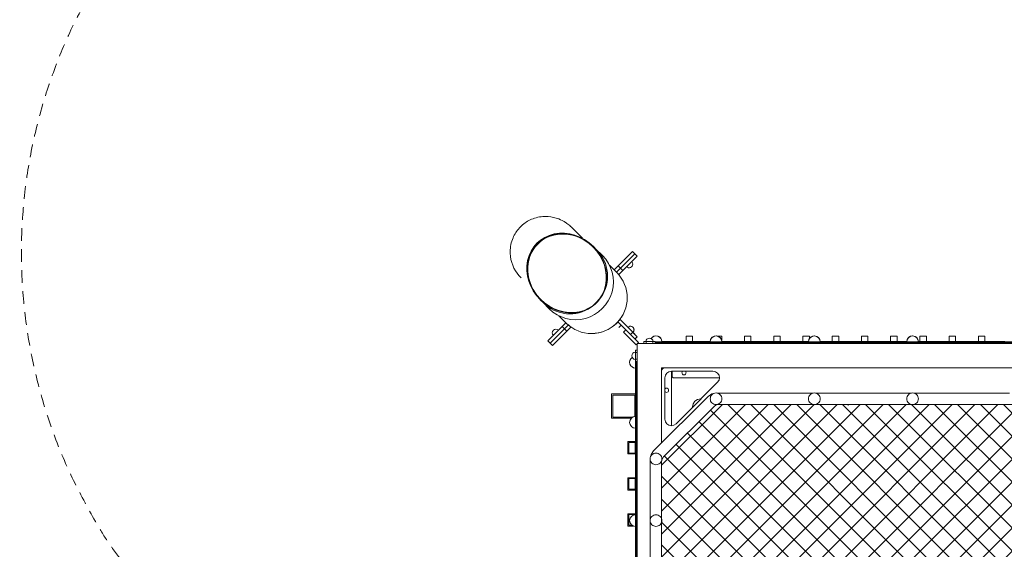
# Model space of a CAD drawing. Units: millimetres. Extents: x 2624 to 8725, y -3742 to 7004.
# Drawn here: x 2624 to 5656, y -172 to 1459 of the extents above; entities that cross this region are included whole.
import ezdxf

# ---------------------------------------------------------------- set-up
doc = ezdxf.new("R2010")
doc.units = ezdxf.units.MM
doc.header["$MEASUREMENT"] = 0
doc.linetypes.add('DGN Style 2', pattern=[64.882045, 38.929227, -25.952818])
doc.layers.get('0').update_dxf_attribs({"color": 3})

msp = doc.modelspace()

# ---------------------------------------------------------------- hatches: boundary and pattern name
at = {"linetype": 'Continuous', "lineweight": 13}
h = msp.add_hatch(dxfattribs=at)
h.set_pattern_fill('HATCH', style=0, pattern_type=2)
h.set_pattern_definition([(315, (5556.76, -1114.3), (-35.3553, -35.3553), [])])
h.paths.add_polyline_path([(6284.4, 274.2), (6280.9, 273.8), (6277.4, 274.2), (6276.9, 274.3), (5982.4, 274.3), (5981.9, 274.2), (5978.4, 273.8), (5974.9, 274.2), (5974.4, 274.3), (5679.9, 274.3), (5679.4, 274.2), (5675.9, 273.8), (5672.4, 274.2), (5671.9, 274.3), (5377.4, 274.3), (5376.9, 274.2), (5373.4, 273.8), (5369.9, 274.2), (5369.4, 274.3), (5074.9, 274.3), (5074.4, 274.2), (5070.9, 273.8), (5067.4, 274.2), (5066.9, 274.3), (4776.7, 274.3), (4769, 272.8), (4762.6, 268.5), (4606.8, 112.7), (4602.4, 106.2), (4600.9, 98.5), (4600.9, -79.2), (4601.1, -79.7), (4601.4, -83.2), (4601.1, -86.7), (4600.9, -87.2), (4600.9, -381.7), (4601.1, -382.2), (4601.4, -385.7), (4601.1, -389.2), (4600.9, -389.7), (4600.9, -650.7), (4764.4, -650.7), (4764.9, -650.5), (4768.4, -650.2), (4771.9, -650.5), (4772.4, -650.7), (5066.9, -650.7), (5067.4, -650.5), (5070.9, -650.2), (5074.4, -650.5), (5074.9, -650.7), (5369.4, -650.7), (5369.9, -650.5), (5373.4, -650.2), (5376.9, -650.5), (5377.4, -650.7), (5671.9, -650.7), (5672.4, -650.5), (5675.9, -650.2), (5679.4, -650.5), (5679.9, -650.7), (5974.4, -650.7), (5974.9, -650.5), (5978.4, -650.2), (5981.9, -650.5), (5982.4, -650.7), (6276.9, -650.7), (6277.4, -650.5), (6280.9, -650.2), (6284.4, -650.5), (6284.9, -650.7), (6579.4, -650.7), (6579.9, -650.5), (6583.4, -650.2), (6586.9, -650.5), (6587.4, -650.7), (6750.9, -650.7), (6750.9, -389.7), (6750.8, -389.2), (6750.4, -385.7), (6750.8, -382.2), (6750.9, -381.7), (6750.9, -87.2), (6750.8, -86.7), (6750.4, -83.2), (6750.8, -79.7), (6750.9, -79.2), (6750.9, 98.5), (6749.4, 106.2), (6745.1, 112.7), (6589.3, 268.5), (6582.8, 272.8), (6575.1, 274.3), (6284.9, 274.3)], flags=16)
h = msp.add_hatch(dxfattribs=at)
h.set_pattern_fill('HATCH', style=0, pattern_type=2)
h.set_pattern_definition([(45, (5840.22, -1077.5), (35.3553, -35.3553), [])])
h.paths.add_polyline_path([(5679.4, 274.2), (5675.9, 273.8), (5672.4, 274.2), (5671.9, 274.3), (5377.4, 274.3), (5376.9, 274.2), (5373.4, 273.8), (5369.9, 274.2), (5369.4, 274.3), (5074.9, 274.3), (5074.4, 274.2), (5070.9, 273.8), (5067.4, 274.2), (5066.9, 274.3), (4776.7, 274.3), (4769, 272.8), (4762.6, 268.5), (4606.8, 112.7), (4602.4, 106.2), (4600.9, 98.5), (4600.9, -79.2), (4601.1, -79.7), (4601.4, -83.2), (4601.1, -86.7), (4600.9, -87.2), (4600.9, -381.7), (4601.1, -382.2), (4601.4, -385.7), (4601.1, -389.2), (4600.9, -389.7), (4600.9, -650.7), (4764.4, -650.7), (4764.9, -650.5), (4768.4, -650.2), (4771.9, -650.5), (4772.4, -650.7), (5066.9, -650.7), (5067.4, -650.5), (5070.9, -650.2), (5074.4, -650.5), (5074.9, -650.7), (5369.4, -650.7), (5369.9, -650.5), (5373.4, -650.2), (5376.9, -650.5), (5377.4, -650.7), (5671.9, -650.7), (5672.4, -650.5), (5675.9, -650.2), (5679.4, -650.5), (5679.9, -650.7), (5974.4, -650.7), (5974.9, -650.5), (5978.4, -650.2), (5981.9, -650.5), (5982.4, -650.7), (6276.9, -650.7), (6277.4, -650.5), (6280.9, -650.2), (6284.4, -650.5), (6284.9, -650.7), (6579.4, -650.7), (6579.9, -650.5), (6583.4, -650.2), (6586.9, -650.5), (6587.4, -650.7), (6750.9, -650.7), (6750.9, -389.7), (6750.8, -389.2), (6750.4, -385.7), (6750.8, -382.2), (6750.9, -381.7), (6750.9, -87.2), (6750.8, -86.7), (6750.4, -83.2), (6750.8, -79.7), (6750.9, -79.2), (6750.9, 98.5), (6749.4, 106.2), (6745.1, 112.7), (6589.3, 268.5), (6582.8, 272.8), (6575.1, 274.3), (6284.9, 274.3), (6284.4, 274.2), (6280.9, 273.8), (6277.4, 274.2), (6276.9, 274.3), (5982.4, 274.3), (5981.9, 274.2), (5978.4, 273.8), (5974.9, 274.2), (5974.4, 274.3), (5679.9, 274.3)], flags=16)

# ---------------------------------------------------------------- linework, layer by layer
at = {"color": 7, "linetype": 'Continuous', "lineweight": 13}
for p, q in [((4357.4, 786), (4323.4, 819.9)), ((4390.1, 758.9), (4389.2, 759.7)), ((4400.8, 750.9), (4390.6, 761.1)), ((4416.5, 735.3), (4400.8, 750.9)), ((4418.7, 733.1), (4417.4, 734.4)), ((4511.5, 745.3), (4467, 700.8)), ((4518.6, 738.3), (4474.1, 693.7)), ((4481.1, 686.7), (4525.6, 731.2)), ((4511.5, 745.3), (4518.6, 738.3)), ((4518.6, 738.3), (4525.6, 731.2)), ((4518.6, 738.3), (4525.7, 731.2)), ((4518.6, 738.3), (4518.6, 738.2)), ((4525.7, 731.2), (4518.6, 724.1)), ((4462.7, 680.7), (4440.3, 703.1)), ((4440.3, 703), (4462.6, 680.7)), ((4467, 700.8), (4454.9, 688.8)), ((4467, 700.8), (4474.1, 693.7)), ((4476.2, 681.7), (4493.1, 698.6)), ((4508.7, 714.2), (4518.6, 724.1)), ((4518.6, 724.1), (4518.6, 724.1)), ((4454.9, 688.8), (4462, 681.7)), ((4474.1, 693.7), (4462, 681.7)), ((4462, 681.7), (4469.1, 674.6)), ((4469.1, 674.6), (4481.1, 686.7)), ((4476.2, 681.7), (4469.1, 674.6)), ((4469.1, 674.6), (4469.1, 674.6)), ((4474.1, 693.7), (4481.1, 686.7)), ((4476.2, 681.7), (4476.2, 681.7)), ((4226.6, 597.1), (4236.8, 586.9)), ((4228, 598.5), (4228.9, 597.6)), ((4236.8, 586.9), (4252.4, 571.3)), ((4253.3, 570.4), (4254.7, 569)), ((4307.1, 525.1), (4284.7, 547.4)), ((4295.1, 514.8), (4306.2, 525.9)), ((4306.2, 525.9), (4300.1, 519.8)), ((4302.2, 507.7), (4314.2, 519.8)), ((4321.3, 512.7), (4314.2, 519.8)), ((4490.6, 504.2), (4465.8, 529)), ((4476.4, 518.4), (4469.3, 511.3)), ((4469.6, 532.8), (4472.9, 536.1)), ((4497, 512.1), (4472.9, 536.1)), ((4511.8, 497.2), (4472.9, 536.1)), ((4476.4, 518.4), (4490.6, 504.2)), ((4250.6, 470.3), (4295.1, 514.8)), ((4257.7, 463.2), (4302.2, 507.7)), ((4264.7, 456.1), (4309.2, 500.6)), ((4295.1, 514.8), (4302.2, 507.7)), ((4309.2, 500.6), (4302.2, 507.7)), ((4309.2, 500.6), (4321.3, 512.7)), ((4483.5, 497.2), (4490.6, 504.2)), ((4522.4, 458.3), (4483.5, 497.2)), ((4529.5, 465.4), (4490.6, 504.2)), ((4504.7, 490.1), (4511.8, 497.2)), ((4504.7, 490.1), (4518.8, 476)), ((4511.8, 497.2), (4525.9, 483)), ((4512.5, 496.5), (4526, 483)), ((4250.6, 470.3), (4257.7, 463.2)), ((4264.7, 470.3), (4257.7, 463.2)), ((4264.7, 456.1), (4257.7, 463.2)), ((4518.8, 476), (4525.9, 483)), ((4518.9, 476), (4526, 483)), ((4518.9, 476), (4518.9, 476)), ((4522.4, 458.3), (4529.5, 465.4)), ((4525.9, 461.8), (4525.9, 461.8)), ((4525.9, 461.8), (4535.9, 461.8)), ((4525.9, 461.8), (4552.9, 461.8)), ((4525.9, 461.8), (4525.9, 461.8)), ((4525.9, 461.8), (4525.9, -1838.2)), ((6825.9, 461.8), (4525.9, 461.8)), ((4545.9, 461.8), (4545.9, 467.8)), ((4552.9, 467.8), (4545.9, 467.8)), ((4545.9, 461.8), (4552.9, 461.8)), ((4552.9, 467.8), (4552.9, 461.8)), ((4573.9, 467.8), (4552.9, 467.8)), ((4552.9, 461.8), (4573.9, 461.8)), ((4573.9, 461.8), (4573.9, 467.8)), ((4580.9, 467.8), (4573.9, 467.8)), ((4573.9, 461.8), (4600.9, 461.8)), ((4573.9, 461.8), (4580.9, 461.8)), ((4580.9, 467.8), (4580.9, 461.8)), ((4743.7, 467.3), (4580.9, 467.3)), ((4743.7, 464.3), (4580.9, 464.3)), ((4590.9, 461.8), (4600.9, 461.8)), ((4600.9, 463.8), (4600.9, 463.6)), ((4600.9, 463.6), (4602.1, 463.6)), ((4600.9, 461.8), (4600.9, 461.8)), ((4600.9, 461.8), (4658.4, 461.8)), ((4601.5, 467.8), (4601.4, 467.8)), ((4601.4, 467.8), (4750.4, 467.8)), ((4602.1, 464.3), (4602.1, 463.6)), ((4602.1, 463.6), (4607.5, 463.6)), ((4607.5, 464.3), (4607.5, 463.6)), ((4607.5, 463.6), (4615.5, 463.6)), ((4615.5, 464.3), (4615.5, 463.6)), ((4615.5, 463.6), (4623.5, 463.6)), ((4623.5, 464.3), (4623.5, 463.6)), ((4623.5, 463.6), (4631.5, 463.6)), ((4631.5, 464.3), (4631.5, 463.6)), ((4631.5, 463.6), (4639.5, 463.6)), ((4639.5, 464.3), (4639.5, 463.6)), ((4639.5, 463.6), (4647.5, 463.6)), ((4647.5, 464.3), (4647.5, 463.6)), ((4647.5, 463.6), (4655.5, 463.6)), ((4655.5, 464.3), (4655.5, 463.6)), ((4655.5, 463.6), (4663.5, 463.6)), ((4658.4, 461.8), (4658.4, 461.8)), ((4764.4, 461.8), (4658.4, 461.8)), ((4663.5, 464.3), (4663.5, 463.6)), ((4663.5, 463.6), (4671.5, 463.6)), ((4671.5, 464.3), (4671.5, 463.6)), ((4671.5, 463.6), (4679.5, 463.6)), ((4676, 467.8), (4676, 484.8)), ((4696, 484.8), (4676, 484.8)), ((4679.5, 464.3), (4679.5, 463.6)), ((4679.5, 463.6), (4687.5, 463.6)), ((4687.5, 464.3), (4687.5, 463.6)), ((4687.5, 463.6), (4695.5, 463.6)), ((4695.5, 464.3), (4695.5, 463.6)), ((4695.5, 463.6), (4703.5, 463.6)), ((4696, 467.8), (4696, 484.8)), ((4703.5, 464.3), (4703.5, 463.6)), ((4703.5, 463.6), (4711.5, 463.6)), ((4711.5, 464.3), (4711.5, 463.6)), ((4711.5, 463.6), (4719.5, 463.6)), ((4719.5, 464.3), (4719.5, 463.6)), ((4719.5, 463.6), (4727.5, 463.6)), ((4727.5, 464.3), (4727.5, 463.6)), ((4727.5, 463.6), (4735.5, 463.6)), ((4735.5, 464.3), (4735.5, 463.6)), ((4735.5, 463.6), (4743.5, 463.6)), ((4743.5, 464.3), (4743.5, 463.6)), ((4743.5, 463.6), (4751.5, 463.6)), ((4743.7, 464.3), (4743.7, 467.3)), ((4743.7, 467.3), (4762.5, 467.3)), ((4743.7, 464.3), (4768.4, 464.3)), ((4751.5, 464.3), (4751.5, 463.6)), ((4751.5, 463.6), (4759.5, 463.6)), ((4759.5, 464.3), (4759.5, 463.6)), ((4759.5, 463.6), (6592.3, 463.6)), ((4772.6, 467.3), (4762.5, 467.3)), ((4764.4, 461.8), (4764.4, 461.8)), ((4764.4, 461.8), (5783.5, 461.8)), ((4768.4, 464.3), (4768.4, 467.3)), ((6583.4, 464.3), (4768.4, 464.3)), ((6579.2, 467.3), (4772.6, 467.3)), ((4786, 484.8), (4774.4, 484.8)), ((4786, 484.8), (4786, 472)), ((4786.5, 467.8), (4786.4, 467.8)), ((4786.4, 467.8), (5052.9, 467.8)), ((4856, 484.8), (4856, 467.8)), ((4876, 484.8), (4856, 484.8)), ((4876, 484.8), (4876, 467.8)), ((4946, 484.8), (4946, 467.8)), ((4966, 484.8), (4946, 484.8)), ((4966, 484.8), (4966, 467.8)), ((5036, 484.8), (5036, 467.8)), ((5056, 484.8), (5036, 484.8)), ((5056, 484.8), (5056, 477.8)), ((5075.1, 467.3), (5066.7, 467.3)), ((5089, 467.8), (5088.9, 467.8)), ((5088.9, 467.8), (5355.4, 467.8)), ((5126, 484.8), (5126, 467.8)), ((5146, 484.8), (5126, 484.8)), ((5146, 484.8), (5146, 467.8)), ((5216, 484.8), (5216, 467.8)), ((5236, 484.8), (5216, 484.8)), ((5236, 484.8), (5236, 467.8)), ((5306, 484.8), (5306, 467.8)), ((5326, 484.8), (5306, 484.8)), ((5326, 484.8), (5326, 467.8)), ((5377.6, 467.3), (5369.2, 467.3)), ((5391.5, 467.8), (5391.4, 467.8)), ((5391.4, 467.8), (5657.9, 467.8)), ((5396, 484.8), (5396, 467.8)), ((5416, 484.8), (5396, 484.8)), ((5416, 484.8), (5416, 467.8)), ((5486, 484.8), (5486, 467.8)), ((5506, 484.8), (5486, 484.8)), ((5506, 484.8), (5506, 467.8)), ((5576, 484.8), (5576, 467.8)), ((5596, 484.8), (5576, 484.8)), ((5596, 484.8), (5596, 467.8)), ((4519.9, 441.8), (4525.9, 441.8)), ((4519.9, 441.8), (4519.9, 434.8)), ((4519.9, 424.3), (4519.9, 435.3)), ((4525.9, 434.8), (4519.9, 434.8)), ((4519.9, 434.8), (4519.9, 413.8)), ((4519.9, 413.3), (4519.9, 424.3)), ((4519.9, 413.8), (4525.9, 413.8)), ((4519.9, 413.8), (4519.9, 406.8)), ((4525.9, 406.8), (4519.9, 406.8)), ((4520.4, 406.8), (4520.4, 244.1)), ((4523.4, 406.8), (4523.4, 244.1)), ((4523.4, 386.8), (4524.1, 386.8)), ((4523.4, 385.6), (4524.1, 385.6)), ((4523.4, 380.2), (4524.1, 380.2)), ((4523.4, 372.2), (4524.1, 372.2)), ((4523.4, 364.2), (4524.1, 364.2)), ((4524.1, 385.6), (4524.1, 386.8)), ((4524.1, 380.2), (4524.1, 385.6)), ((4524.1, 372.2), (4524.1, 380.2)), ((4524.1, 364.2), (4524.1, 372.2)), ((4524.1, 356.2), (4524.1, 364.2)), ((4600.9, 386.8), (4600.9, 386.8)), ((4600.9, 386.8), (4600.9, 386.8)), ((4600.9, 386.8), (4658.4, 386.8)), ((4600.9, 386.8), (6750.9, 386.8)), ((4600.9, 376.8), (4600.9, 386.8)), ((4600.9, 156.3), (4600.9, 386.8)), ((4600.9, 381.1), (4601.1, 382.3)), ((4601.7, 380.6), (4600.9, 376.8)), ((4601.1, 382.3), (4601.8, 383.2)), ((4777, 386.8), (4610.9, 386.8)), ((4612.4, 364.5), (4616.8, 371)), ((4630.9, 376.8), (4759, 376.8)), ((4630.9, 376.8), (4630.9, 354.4)), ((4633.6, 359.8), (4633.6, 376.8)), ((4658.4, 386.8), (4658.4, 386.8)), ((4764.4, 386.8), (4658.4, 386.8)), ((4669.6, 365.3), (4667.1, 365.8)), ((4759, 376.8), (4766.6, 375.3)), ((4764.4, 386.8), (4764.4, 386.8)), ((6587.4, 386.8), (4764.4, 386.8)), ((4523.4, 356.2), (4524.1, 356.2)), ((4523.4, 348.2), (4524.1, 348.2)), ((4523.4, 340.2), (4524.1, 340.2)), ((4524.1, 348.2), (4524.1, 356.2)), ((4524.1, 340.2), (4524.1, 348.2)), ((4524.1, 332.2), (4524.1, 340.2)), ((4633.8, 358.7), (4633.6, 359.8)), ((4773.1, 342.7), (4768, 337.6)), ((4447, 231.8), (4447, 306.8)), ((4447, 306.8), (4520.4, 306.8)), ((4518.5, 303.3), (4450.5, 303.3)), ((4450.5, 303.3), (4450.5, 235.3)), ((4518.5, 237.2), (4518.5, 303.3)), ((4523.4, 332.2), (4524.1, 332.2)), ((4523.4, 324.2), (4524.1, 324.2)), ((4523.4, 316.2), (4524.1, 316.2)), ((4523.4, 308.2), (4524.1, 308.2)), ((4524.1, 324.2), (4524.1, 332.2)), ((4524.1, 316.2), (4524.1, 324.2)), ((4524.1, 308.2), (4524.1, 316.2)), ((4524.1, 300.2), (4524.1, 308.2)), ((4620.5, 322.7), (4618.4, 324.2)), ((4743.7, 299.1), (4755, 306.7)), ((4760, 307.7), (4755, 306.7)), ((5066.9, 309.3), (4772.4, 309.3)), ((4775.3, 308.4), (4778.4, 306.8)), ((5369.4, 309.3), (5074.9, 309.3)), ((5077.8, 308.4), (5080.9, 306.8)), ((5671.9, 309.3), (5377.4, 309.3)), ((5380.3, 308.4), (5383.4, 306.8)), ((4523.4, 300.2), (4524.1, 300.2)), ((4523.4, 292.2), (4524.1, 292.2)), ((4523.4, 284.2), (4524.1, 284.2)), ((4523.4, 276.2), (4524.1, 276.2)), ((4525.9, 301.8), (4524.1, 301.8)), ((4524.1, 292.2), (4524.1, 300.2)), ((4524.1, 284.2), (4524.1, 292.2)), ((4524.1, 276.2), (4524.1, 284.2)), ((4525.9, 281.8), (4524.1, 281.8)), ((4524.1, 268.2), (4524.1, 276.2)), ((4743.7, 299.1), (4576.2, 131.6)), ((5175.9, 274.3), (5175.2, 270.7)), ((5335.5, 274.3), (5335.2, 272.8)), ((4523.4, 244.1), (4520.4, 244.1)), ((4520.4, 225.3), (4520.4, 244.1)), ((4523.4, 268.2), (4524.1, 268.2)), ((4523.4, 260.2), (4524.1, 260.2)), ((4523.4, 252.2), (4524.1, 252.2)), ((4523.4, 244.2), (4524.1, 244.2)), ((4523.4, 219.3), (4523.4, 244.1)), ((4524.1, 260.2), (4524.1, 268.2)), ((4524.1, 252.2), (4524.1, 260.2)), ((4524.1, 244.2), (4524.1, 252.2)), ((4524.1, 236.2), (4524.1, 244.2)), ((4600.9, 247), (4600.9, 156.3)), ((4610.9, 228.7), (4610.9, 247)), ((4507.5, 231.8), (4447, 231.8)), ((4450.5, 235.3), (4512.2, 235.3)), ((4520.4, 225.3), (4520.4, 215.1)), ((4523.4, 219.3), (4520.4, 219.3)), ((4520.4, 215.1), (4520.4, -1591.5)), ((4523.4, 236.2), (4524.1, 236.2)), ((4523.4, 228.2), (4524.1, 228.2)), ((4523.4, 219.3), (4523.4, -1595.7)), ((4524.1, 228.2), (4524.1, 236.2)), ((4524.1, -1604.6), (4524.1, 228.2)), ((4623.3, 210.3), (4616.8, 214.6)), ((4497, 121.9), (4497, 159.9)), ((4497, 159.9), (4520.4, 159.9)), ((4519.5, 157.4), (4499.5, 157.4)), ((4499.5, 157.4), (4499.5, 124.4)), ((4519.5, 124.4), (4519.5, 157.4)), ((4520.4, 121.9), (4497, 121.9)), ((4499.5, 124.4), (4519.5, 124.4)), ((4576.2, 131.6), (4568.6, 120.2)), ((4590.3, 123.4), (4593.4, 121.8)), ((4565.9, 102.8), (4565.9, -79.2)), ((4567.6, 115.2), (4568.6, 120.2)), ((4497, 10.9), (4497, 48.9)), ((4497, 48.9), (4520.4, 48.9)), ((4519.5, 46.4), (4499.5, 46.4)), ((4499.5, 46.4), (4499.5, 13.4)), ((4519.5, 13.4), (4519.5, 46.4)), ((4520.4, 10.9), (4497, 10.9)), ((4499.5, 13.4), (4519.5, 13.4)), ((4497, -100), (4497, -62)), ((4497, -62), (4520.4, -62)), ((4519.5, -64.5), (4499.5, -64.5)), ((4499.5, -64.5), (4499.5, -97.5)), ((4519.5, -65.2), (4519.5, -64.5)), ((4520.4, -79), (4520.4, -87.4)), ((4565.9, -87.2), (4565.9, -381.7)), ((4590.3, -66.6), (4593.4, -68.2)), ((4514, -100), (4497, -100)), ((4499.5, -97.5), (4509.5, -97.5))]:
    msp.add_line(p, q, dxfattribs=at)
at = {"color": 7, "linetype": 'Continuous', "lineweight": 13, "flags": 128}
for points in [[(4600.9, 247), (4600.9, 337.6), (4600.9, 376.8)], [(4601.7, 380.6), (4603.8, 383.9), (4607.1, 386.1), (4610.9, 386.8)], [(4601.8, 383.2), (4602.8, 383.9), (4603.9, 384.1), (4604.2, 384.1)], [(4612.4, 364.5), (4610.9, 356.8), (4610.9, 337.6), (4610.9, 247)], [(4630.9, 376.8), (4623.3, 375.3), (4616.8, 371)], [(4667.1, 365.8), (4665, 367.2), (4663.6, 369.3), (4663.1, 371.8), (4663.6, 374.3), (4665, 376.4), (4665.6, 376.8)], [(4673.6, 376.8), (4674.2, 376.4), (4675.6, 374.3), (4676.1, 371.8), (4675.6, 369.3), (4674.2, 367.2), (4672.1, 365.8), (4669.6, 365.3)], [(4773.1, 342.7), (4777, 348.4), (4777.5, 349.2), (4779, 356.8), (4777.5, 364.5), (4777, 365.2), (4773.1, 371), (4766.6, 375.3)], [(4777, 386.8), (4921.7, 386.8), (5222.2, 386.8), (5675.9, 386.8), (6129.7, 386.8), (6430.1, 386.8), (6665.4, 386.8), (6740.9, 386.8)], [(4623.3, 210.3), (4630.9, 208.7), (4638.6, 210.3), (4645.1, 214.6), (4677.5, 247), (4768, 337.6)], [(4630.9, 354.4), (4630.9, 228.1), (4630.9, 208.7)], [(4779, 356.8), (4759.6, 356.8), (4636.6, 356.8), (4635.5, 357), (4634.5, 357.7), (4633.8, 358.7)], [(4618.4, 324.2), (4615.9, 324.7), (4613.4, 324.2), (4611.3, 322.7), (4610.9, 322.1)], [(4610.9, 314.2), (4611.3, 313.6), (4613.4, 312.1), (4615.9, 311.7), (4618.4, 312.1), (4620.5, 313.6), (4621.9, 315.7), (4622.4, 318.2), (4621.9, 320.6), (4620.5, 322.7)], [(4778.4, 306.8), (4781.1, 304.5), (4783.4, 301.8), (4785, 298.7), (4786.1, 295.3), (4786.4, 291.8), (4786.1, 288.3), (4785, 284.9), (4783.4, 281.8), (4781.1, 279.1), (4778.4, 276.9), (4775.3, 275.2), (4771.9, 274.2), (4768.4, 273.8), (4764.9, 274.2), (4761.5, 275.2), (4758.4, 276.9), (4755.7, 279.1), (4753.5, 281.8), (4751.8, 284.9), (4750.8, 288.3), (4750.4, 291.8), (4750.8, 295.3), (4751.8, 298.7), (4753.5, 301.8), (4755.7, 304.5), (4758.4, 306.8), (4761.5, 308.4), (4764.9, 309.5), (4768.4, 309.8), (4771.9, 309.5), (4775.3, 308.4)], [(5080.9, 306.8), (5083.6, 304.5), (5085.9, 301.8), (5087.5, 298.7), (5088.6, 295.3), (5088.9, 291.8), (5088.6, 288.3), (5087.5, 284.9), (5085.9, 281.8), (5083.6, 279.1), (5080.9, 276.9), (5077.8, 275.2), (5074.4, 274.2), (5070.9, 273.8), (5067.4, 274.2), (5064, 275.2), (5060.9, 276.9), (5058.2, 279.1), (5056, 281.8), (5054.3, 284.9), (5053.3, 288.3), (5052.9, 291.8), (5053.3, 295.3), (5054.3, 298.7), (5056, 301.8), (5058.2, 304.5), (5060.9, 306.8), (5064, 308.4), (5067.4, 309.5), (5070.9, 309.8), (5074.4, 309.5), (5077.8, 308.4)], [(5383.4, 306.8), (5386.1, 304.5), (5388.4, 301.8), (5390, 298.7), (5391.1, 295.3), (5391.4, 291.8), (5391.1, 288.3), (5390, 284.9), (5388.4, 281.8), (5386.1, 279.1), (5383.4, 276.9), (5380.3, 275.2), (5376.9, 274.2), (5373.4, 273.8), (5369.9, 274.2), (5366.5, 275.2), (5363.4, 276.9), (5360.7, 279.1), (5358.5, 281.8), (5356.8, 284.9), (5355.8, 288.3), (5355.4, 291.8), (5355.8, 295.3), (5356.8, 298.7), (5358.5, 301.8), (5360.7, 304.5), (5363.4, 306.8), (5366.5, 308.4), (5369.9, 309.5), (5373.4, 309.8), (5376.9, 309.5), (5380.3, 308.4)], [(4600.9, -650.7), (6750.9, -650.7), (6750.9, 98.5), (6749.4, 106.2), (6745.1, 112.7), (6589.3, 268.5), (6582.8, 272.8), (6575.1, 274.3), (4776.7, 274.3), (4769, 272.8), (4762.6, 268.5), (4606.8, 112.7), (4602.4, 106.2), (4600.9, 98.5), (4600.9, -650.7)], [(4722.2, 291.7), (4720.7, 292), (4711.1, 290.1), (4703, 284.7), (4697.6, 276.6), (4695.7, 267), (4696, 265.5)], [(4610.9, 228.7), (4612.4, 221.1), (4616.8, 214.6)], [(4593.4, 121.8), (4596.1, 119.5), (4598.4, 116.8), (4600, 113.7), (4601.1, 110.3), (4601.4, 106.8), (4601.1, 103.3), (4600, 99.9), (4598.4, 96.8), (4596.1, 94.1), (4593.4, 91.9), (4590.3, 90.2), (4586.9, 89.2), (4583.4, 88.8), (4579.9, 89.2), (4576.5, 90.2), (4573.4, 91.9), (4570.7, 94.1), (4568.5, 96.8), (4566.8, 99.9), (4565.8, 103.3), (4565.4, 106.8), (4565.8, 110.3), (4566.8, 113.7), (4568.5, 116.8), (4570.7, 119.5), (4573.4, 121.8), (4576.5, 123.4), (4579.9, 124.5), (4583.4, 124.8), (4586.9, 124.5), (4590.3, 123.4)], [(4593.4, -68.2), (4596.1, -70.5), (4598.4, -73.2), (4600, -76.3), (4601.1, -79.7), (4601.4, -83.2), (4601.1, -86.7), (4600, -90.1), (4598.4, -93.2), (4596.1, -95.9), (4593.4, -98.1), (4590.3, -99.8), (4586.9, -100.8), (4583.4, -101.2), (4579.9, -100.8), (4576.5, -99.8), (4573.4, -98.1), (4570.7, -95.9), (4568.5, -93.2), (4566.8, -90.1), (4565.8, -86.7), (4565.4, -83.2), (4565.8, -79.7), (4566.8, -76.3), (4568.5, -73.2), (4570.7, -70.5), (4573.4, -68.2), (4576.5, -66.6), (4579.9, -65.5), (4583.4, -65.2), (4586.9, -65.5), (4590.3, -66.6)]]:
    msp.add_lwpolyline(points, dxfattribs=at)
at = {"color": 7, "linetype": 'Continuous', "lineweight": 13}
for centre, radius, start, end in [((4500.9, 706.4), 11, 225, 0), ((4500.9, 706.4), 11, 269.8639, 0), ((4500.9, 706.4), 11, 0, 45), ((4500.9, 706.4), 11, 0, 45), ((4275.3, 495), 11, 45, 225), ((4275.4, 495), 11, 45.1925, 90.1361), ((4504.7, 504.2), 11, 0, 135), ((4504.8, 504.2), 11, 0, 90.1361), ((4504.7, 504.2), 11, 315, 0), ((4504.8, 504.2), 11, 315, 0), ((4583.5, 467.8), 18, 0, 146.9523), ((4583.4, 467.3), 18, 0, 145.4539), ((4768.4, 467.3), 18, 0, 180), ((4768.5, 467.8), 18, 0, 174.8337), ((5070.9, 467.3), 18, 0, 180), ((5071, 467.8), 18, 0, 174.8337), ((5373.4, 467.3), 18, 0, 180), ((5373.5, 467.8), 18, 0, 174.8337), ((4563.4, 467.8), 11, 360, 180), ((4601.3, 464.3), 0.7, 180, 0), ((4609.3, 464.3), 0.7, 180, 0), ((4617.3, 464.3), 0.7, 180, 0), ((4625.3, 464.3), 0.7, 180, 0), ((4633.3, 464.3), 0.7, 180, 0), ((4641.3, 464.3), 0.7, 180, 0), ((4649.3, 464.3), 0.7, 180, 0), ((4657.3, 464.3), 0.7, 180, 0), ((4665.3, 464.3), 0.7, 180, 0), ((4673.3, 464.3), 0.7, 180, 0), ((4681.3, 464.3), 0.7, 180, 0), ((4689.3, 464.3), 0.7, 180, 0), ((4697.3, 464.3), 0.7, 180, 0), ((4705.3, 464.3), 0.7, 180, 0), ((4713.3, 464.3), 0.7, 180, 0), ((4721.3, 464.3), 0.7, 180, 0), ((4729.3, 464.3), 0.7, 180, 0), ((4737.3, 464.3), 0.7, 180, 0), ((4745.3, 464.3), 0.7, 180, 0), ((4753.3, 464.3), 0.7, 180, 0), ((4785.3, 464.3), 0.7, 180, 0), ((4793.3, 464.3), 0.7, 180, 0), ((4801.3, 464.3), 0.7, 180, 0), ((4809.3, 464.3), 0.7, 180, 0), ((4817.3, 464.3), 0.7, 180, 0), ((4825.3, 464.3), 0.7, 180, 0), ((4833.3, 464.3), 0.7, 180, 0), ((4841.3, 464.3), 0.7, 180, 0), ((4849.3, 464.3), 0.7, 180, 0), ((4857.3, 464.3), 0.7, 180, 0), ((4865.3, 464.3), 0.7, 180, 0), ((4873.3, 464.3), 0.7, 180, 0), ((4881.3, 464.3), 0.7, 180, 0), ((4889.3, 464.3), 0.7, 180, 0), ((4897.3, 464.3), 0.7, 180, 0), ((4905.3, 464.3), 0.7, 180, 0), ((4913.3, 464.3), 0.7, 180, 0), ((4921.3, 464.3), 0.7, 180, 0), ((4929.3, 464.3), 0.7, 180, 0), ((4937.3, 464.3), 0.7, 180, 0), ((4945.3, 464.3), 0.7, 180, 0), ((4953.3, 464.3), 0.7, 180, 0), ((4961.3, 464.3), 0.7, 180, 0), ((4969.3, 464.3), 0.7, 180, 0), ((4977.3, 464.3), 0.7, 180, 0), ((4985.3, 464.3), 0.7, 180, 0), ((4993.3, 464.3), 0.7, 180, 0), ((5001.3, 464.3), 0.7, 180, 0), ((5009.3, 464.3), 0.7, 180, 0), ((5017.3, 464.3), 0.7, 180, 0), ((5025.3, 464.3), 0.7, 180, 0), ((5033.3, 464.3), 0.7, 180, 0), ((5041.3, 464.3), 0.7, 180, 0), ((5049.3, 464.3), 0.7, 180, 0), ((5057.3, 464.3), 0.7, 180, 0), ((5089.3, 464.3), 0.7, 180, 0), ((5097.3, 464.3), 0.7, 180, 0), ((5105.3, 464.3), 0.7, 180, 0), ((5113.3, 464.3), 0.7, 180, 0), ((5121.3, 464.3), 0.7, 180, 0), ((5129.3, 464.3), 0.7, 180, 0), ((5137.3, 464.3), 0.7, 180, 0), ((5145.3, 464.3), 0.7, 180, 0), ((5153.3, 464.3), 0.7, 180, 0), ((5161.3, 464.3), 0.7, 180, 0), ((5169.3, 464.3), 0.7, 180, 0), ((5177.3, 464.3), 0.7, 180, 0), ((5185.3, 464.3), 0.7, 180, 0), ((5193.3, 464.3), 0.7, 180, 0), ((5201.3, 464.3), 0.7, 180, 0), ((5209.3, 464.3), 0.7, 180, 0), ((5217.3, 464.3), 0.7, 180, 0), ((5225.3, 464.3), 0.7, 180, 0), ((5233.3, 464.3), 0.7, 180, 0), ((5241.3, 464.3), 0.7, 180, 0), ((5249.3, 464.3), 0.7, 180, 0), ((5257.3, 464.3), 0.7, 180, 0), ((5265.3, 464.3), 0.7, 180, 0), ((5273.3, 464.3), 0.7, 180, 0), ((5281.3, 464.3), 0.7, 180, 0), ((5289.3, 464.3), 0.7, 180, 0), ((5297.3, 464.3), 0.7, 180, 0), ((5305.3, 464.3), 0.7, 180, 0), ((5313.3, 464.3), 0.7, 180, 0), ((5321.3, 464.3), 0.7, 180, 0), ((5329.3, 464.3), 0.7, 180, 0), ((5337.3, 464.3), 0.7, 180, 0), ((5345.3, 464.3), 0.7, 180, 0), ((5353.3, 464.3), 0.7, 180, 0), ((5361.3, 464.3), 0.7, 180, 0), ((5369.3, 464.3), 0.7, 180, 0), ((5377.3, 464.3), 0.7, 180, 0), ((5385.3, 464.3), 0.7, 180, 0), ((5393.3, 464.3), 0.7, 180, 0), ((5401.3, 464.3), 0.7, 180, 0), ((5409.3, 464.3), 0.7, 180, 0), ((5417.3, 464.3), 0.7, 180, 0), ((5425.3, 464.3), 0.7, 180, 0), ((5433.3, 464.3), 0.7, 180, 0), ((5441.3, 464.3), 0.7, 180, 0), ((5449.3, 464.3), 0.7, 180, 0), ((5457.3, 464.3), 0.7, 180, 0), ((5465.3, 464.3), 0.7, 180, 0), ((5473.3, 464.3), 0.7, 180, 0), ((5481.3, 464.3), 0.7, 180, 0), ((5489.3, 464.3), 0.7, 180, 0), ((5497.3, 464.3), 0.7, 180, 0), ((5505.3, 464.3), 0.7, 180, 0), ((5513.3, 464.3), 0.7, 180, 0), ((5521.3, 464.3), 0.7, 180, 0), ((5529.3, 464.3), 0.7, 180, 0), ((5537.3, 464.3), 0.7, 180, 0), ((5545.3, 464.3), 0.7, 180, 0), ((5553.3, 464.3), 0.7, 180, 0), ((5561.3, 464.3), 0.7, 180, 0), ((5569.3, 464.3), 0.7, 180, 0), ((5577.3, 464.3), 0.7, 180, 0), ((5585.3, 464.3), 0.7, 180, 0), ((5593.3, 464.3), 0.7, 180, 0), ((5601.3, 464.3), 0.7, 180, 0), ((5609.3, 464.3), 0.7, 180, 0), ((5617.3, 464.3), 0.7, 180, 0), ((5625.3, 464.3), 0.7, 180, 0), ((5633.3, 464.3), 0.7, 180, 0), ((5641.3, 464.3), 0.7, 180, 0), ((5649.3, 464.3), 0.7, 180, 0), ((4519.9, 424.3), 11, 90, 270), ((4520.4, 404.3), 18, 124.5461, 270), ((4523.4, 381.2), 0.7, 0, 90), ((4523.4, 381.2), 0.7, 270, 0), ((4523.4, 373.2), 0.7, 0, 90), ((4523.4, 373.2), 0.7, 270, 0), ((4523.4, 365.2), 0.7, 0, 90), ((4523.4, 365.2), 0.7, 270, 0), ((4523.4, 357.2), 0.7, 0, 90), ((4523.4, 357.2), 0.7, 270, 0), ((4523.4, 349.2), 0.7, 0, 90), ((4523.4, 349.2), 0.7, 270, 0), ((4523.4, 341.2), 0.7, 0, 90), ((4523.4, 341.2), 0.7, 270, 0), ((4523.4, 333.2), 0.7, 0, 90), ((4523.4, 333.2), 0.7, 270, 0), ((4523.4, 325.2), 0.7, 0, 90), ((4523.4, 325.2), 0.7, 270, 0), ((4523.4, 317.2), 0.7, 0, 90), ((4523.4, 317.2), 0.7, 270, 0), ((4523.4, 309.2), 0.7, 0, 90), ((4523.4, 309.2), 0.7, 270, 0), ((4523.4, 301.2), 0.7, 0, 90), ((4523.4, 301.2), 0.7, 270, 0), ((4523.4, 293.2), 0.7, 0, 90), ((4523.4, 293.2), 0.7, 270, 0), ((4523.4, 285.2), 0.7, 0, 90), ((4523.4, 285.2), 0.7, 270, 0), ((4523.4, 277.2), 0.7, 0, 90), ((4523.4, 277.2), 0.7, 270, 0), ((4523.4, 269.2), 0.7, 0, 90), ((4523.4, 269.2), 0.7, 270, 0), ((4523.4, 261.2), 0.7, 0, 90), ((4523.4, 261.2), 0.7, 270, 0), ((4523.4, 253.2), 0.7, 0, 90), ((4523.4, 253.2), 0.7, 270, 0), ((4523.4, 245.2), 0.7, 0, 90), ((4523.4, 245.2), 0.7, 270, 0), ((4520.4, 219.3), 18, 90, 270), ((4523.4, 237.2), 0.7, 0, 90), ((4523.4, 237.2), 0.7, 270, 0), ((4523.4, 205.2), 0.7, 0, 90), ((4523.4, 205.2), 0.7, 270, 0), ((4523.4, 197.2), 0.7, 0, 90), ((4523.4, 197.2), 0.7, 270, 0), ((4523.4, 189.2), 0.7, 0, 90), ((4523.4, 189.2), 0.7, 270, 0), ((4523.4, 181.2), 0.7, 0, 90), ((4523.4, 181.2), 0.7, 270, 0), ((4523.4, 173.2), 0.7, 0, 90), ((4523.4, 173.2), 0.7, 270, 0), ((4523.4, 165.2), 0.7, 0, 90), ((4523.4, 165.2), 0.7, 270, 0), ((4523.4, 157.2), 0.7, 0, 90), ((4523.4, 157.2), 0.7, 270, 0), ((4523.4, 149.2), 0.7, 0, 90), ((4523.4, 149.2), 0.7, 270, 0), ((4523.4, 141.2), 0.7, 0, 90), ((4523.4, 141.2), 0.7, 270, 0), ((4523.4, 133.2), 0.7, 0, 90), ((4523.4, 133.2), 0.7, 270, 0), ((4523.4, 125.2), 0.7, 0, 90), ((4523.4, 125.2), 0.7, 270, 0), ((4523.4, 117.2), 0.7, 0, 90), ((4523.4, 117.2), 0.7, 270, 0), ((4523.4, 109.2), 0.7, 0, 90), ((4523.4, 109.2), 0.7, 270, 0), ((4523.4, 101.2), 0.7, 0, 90), ((4523.4, 101.2), 0.7, 270, 0), ((4523.4, 93.2), 0.7, 0, 90), ((4523.4, 93.2), 0.7, 270, 0), ((4523.4, 85.2), 0.7, 0, 90), ((4523.4, 85.2), 0.7, 270, 0), ((4523.4, 77.2), 0.7, 0, 90), ((4523.4, 77.2), 0.7, 270, 0), ((4523.4, 69.2), 0.7, 0, 90), ((4523.4, 69.2), 0.7, 270, 0), ((4523.4, 61.2), 0.7, 0, 90), ((4523.4, 61.2), 0.7, 270, 0), ((4523.4, 53.2), 0.7, 0, 90), ((4523.4, 53.2), 0.7, 270, 0), ((4523.4, 45.2), 0.7, 0, 90), ((4523.4, 45.2), 0.7, 270, 0), ((4523.4, 37.2), 0.7, 0, 90), ((4523.4, 37.2), 0.7, 270, 0), ((4523.4, 29.2), 0.7, 0, 90), ((4523.4, 29.2), 0.7, 270, 0), ((4523.4, 21.2), 0.7, 0, 90), ((4523.4, 21.2), 0.7, 270, 0), ((4523.4, 13.2), 0.7, 0, 90), ((4523.4, 13.2), 0.7, 270, 0), ((4523.4, 5.2), 0.7, 0, 90), ((4523.4, 5.2), 0.7, 270, 0), ((4523.4, -2.8), 0.7, 0, 90), ((4523.4, -2.8), 0.7, 270, 0), ((4523.4, -10.8), 0.7, 0, 90), ((4523.4, -10.8), 0.7, 270, 0), ((4523.4, -18.8), 0.7, 0, 90), ((4523.4, -18.8), 0.7, 270, 0), ((4523.4, -26.8), 0.7, 0, 90), ((4523.4, -26.8), 0.7, 270, 0), ((4523.4, -34.8), 0.7, 0, 90), ((4523.4, -34.8), 0.7, 270, 0), ((4523.4, -42.8), 0.7, 0, 90), ((4523.4, -42.8), 0.7, 270, 0), ((4523.4, -50.8), 0.7, 0, 90), ((4523.4, -50.8), 0.7, 270, 0), ((4523.4, -58.8), 0.7, 0, 90), ((4523.4, -58.8), 0.7, 270, 0), ((4520.4, -83.2), 18, 90, 270), ((4523.4, -66.8), 0.7, 0, 90), ((4523.4, -66.8), 0.7, 270, 0), ((4523.4, -98.8), 0.7, 0, 90), ((4523.4, -98.8), 0.7, 270, 0), ((4523.4, -106.8), 0.7, 0, 90), ((4523.4, -106.8), 0.7, 270, 0), ((4523.4, -114.8), 0.7, 0, 90), ((4523.4, -114.8), 0.7, 270, 0), ((4523.4, -122.8), 0.7, 0, 90), ((4523.4, -122.8), 0.7, 270, 0), ((4523.4, -130.8), 0.7, 0, 90), ((4523.4, -130.8), 0.7, 270, 0), ((4523.4, -138.8), 0.7, 0, 90), ((4523.4, -138.8), 0.7, 270, 0), ((4523.4, -146.8), 0.7, 0, 90), ((4523.4, -146.8), 0.7, 270, 0), ((4523.4, -154.8), 0.7, 0, 90), ((4523.4, -154.8), 0.7, 270, 0), ((4523.4, -162.8), 0.7, 0, 90), ((4523.4, -162.8), 0.7, 270, 0), ((4523.4, -170.8), 0.7, 0, 90), ((4523.4, -170.8), 0.7, 270, 0)]:
    msp.add_arc(centre, radius, start, end, dxfattribs=at)
at = {"color": 7, "linetype": 'Continuous', "lineweight": 13, "extrusion": (0, 0, -1)}
for centre, start, end in [((-4384.8, 602.9), 135, 315), ((-4384.9, 602.9), 133.5149, 134.9807), ((-4384.8, 602.9), 172.0424, 172.0577), ((-4384.9, 602.9), 199.7613, 219.3665), ((-4384.9, 602.9), 222.4146, 270.0136)]:
    msp.add_arc(centre, 110, start, end, dxfattribs=at)
for centre, major_axis, ratio, start_param, end_param in [((4308.6, 679.1), (-91.7, 91.7), 0.894129, 4.712389, 7.853982), ((4308.6, 679.1), (-90.2, 90.2), 0.894129, 4.712389, 7.853982), ((4309.5, 678.3), (-90.2, 90.2), 0.894129, 0, 1.570796), ((4309.5, 678.3), (-90.2, 90.2), 0.894129, 4.712389, 6.283185), ((4309.5, 678.3), (-90.2, 90.2), 0.894129, 1.570796, 4.712389), ((4308.6, 679.1), (-91.7, 91.7), 0.894129, 1.570796, 2.955629), ((4336.7, 651), (82, 82), 0.991975, 0, 3.141593), ((4318.8, 668.9), (82, 82), 0.991975, 0, 1.384833), ((4308.6, 679.1), (-91.7, 91.7), 0.894129, 3.327556, 4.712389), ((4318.8, 668.9), (82, 82), 0.991975, 1.75676, 3.141593), ((4308.6, 679.1), (91.7, -91.7), 0.894129, 6.097222, 6.469148)]:
    msp.add_ellipse(centre, major_axis=major_axis, ratio=ratio, start_param=start_param, end_param=end_param, dxfattribs=at)
at = {"color": 7, "linetype": 'DGN Style 2', "lineweight": 13}
msp.add_rational_spline([(2860.2, 1573.9), (2259.7, 573.8), (3020, -311), (3020, -688.2), (3020, -1065.3), (2043.5, -2201.7), (3103, -3261.2), (4162.4, -4320.6), (5298.8, -3344.2), (5676, -3344.2), (6053.1, -3344.2), (7189.5, -4320.6), (8249, -3261.2), (9308.4, -2201.7), (8332, -1065.3), (8332, -688.2), (8332, -311), (9401.5, 933.7), (8140.5, 1983.9), (8153.4, 2339.9), (8004.9, 2663.8), (7772.4, 3170.9), (7539.8, 3678), (7321, 4155.2), (6852.4, 4391.7), (6852.4, 4697.3), (6852.4, 5002.9), (6852.4, 7002.9), (5473.2, 7002.9), (4094, 7002.9), (4094, 5002.9), (4094, 4963), (4094, 4923.1), (3487.6, 4759.7), (3178.5, 4213.2), (3026.3, 3944.1), (2874.1, 3675.1), (2647.7, 3274.8), (2684.6, 2816.4), (2715.9, 2426.3), (2747.3, 2036.2), (2766.6, 1796), (2860.2, 1573.9)], [1, 0.810810176741, 1, 1, 1, 0.73331003582, 1, 0.73331003582, 1, 1, 1, 0.733310054772, 1, 0.733310054772, 1, 1, 1, 0.70164666633, 1, 0.972931917263, 1, 1, 1, 0.943878074985, 1, 1, 1, 0.70710678171, 1, 0.70710678171, 1, 1, 1, 0.922434762795, 1, 1, 1, 0.956079231285, 1, 1, 1, 0.987341074207, 1], degree=2, knots=[0, 0, 0, 0.055556, 0.055556, 0.111111, 0.111111, 0.138889, 0.138889, 0.166667, 0.166667, 0.222222, 0.222222, 0.25, 0.25, 0.277778, 0.277778, 0.333333, 0.333333, 0.388889, 0.388889, 0.444444, 0.444444, 0.5, 0.5, 0.555556, 0.555556, 0.611111, 0.611111, 0.638889, 0.638889, 0.666667, 0.666667, 0.722222, 0.722222, 0.777778, 0.777778, 0.833333, 0.833333, 0.888889, 0.888889, 0.944444, 0.944444, 1, 1, 1], dxfattribs=at)
at = {"color": 7, "linetype": 'Continuous', "lineweight": 13}
for points, knots in [([(4323.4, 819.9), (4322.5, 820.9), (4318.1, 825.2), (4312, 830.1), (4300.2, 838.3), (4281.5, 847.9), (4248.6, 855.3), (4210.3, 850.8), (4180.8, 835.2), (4158.1, 814.2), (4140.1, 786.1), (4134.4, 758.2), (4134.6, 741.2), (4134.7, 737.5), (4135, 733.9), (4135.3, 731.4), (4135.5, 730.2)], [0, 0, 0, 0, 0.014541, 0.067318, 0.085086, 0.172165, 0.295079, 0.45049, 0.586167, 0.654311, 0.787074, 0.946542, 0.959808, 0.973204, 0.986604, 1, 1, 1, 1]), ([(4416.9, 734.8), (4417, 734.8), (4417.1, 734.6), (4417.3, 734.5), (4417.4, 734.4)], [0, 0, 0, 0, 0.388583, 1, 1, 1, 1])]:
    msp.add_open_spline(points, degree=3, knots=knots, dxfattribs=at)
for points in [[(4135.5, 730.2), (4138.6, 705.5), (4150.2, 681.9), (4167.9, 664.4)], [(4420.4, 731.3), (4420.2, 731.5), (4418.4, 733.4), (4416.5, 735.3)], [(4417.4, 734.4), (4419.1, 732.7), (4420.4, 731.2), (4420.4, 731.2)], [(4420.4, 731.2), (4420.4, 731.2), (4420.4, 731.3), (4420.4, 731.3)], [(4252.4, 571.3), (4254.3, 569.4), (4256.3, 567.6), (4256.5, 567.4)], [(4253.3, 570.4), (4253.2, 570.5), (4253, 570.7), (4252.9, 570.8)], [(4256.5, 567.3), (4256.5, 567.3), (4255, 568.6), (4253.3, 570.4)], [(4256.5, 567.4), (4256.5, 567.4), (4256.5, 567.3), (4256.5, 567.3)]]:
    msp.add_open_spline(points, degree=3, dxfattribs=at)

doc.saveas('drawing.dxf')
